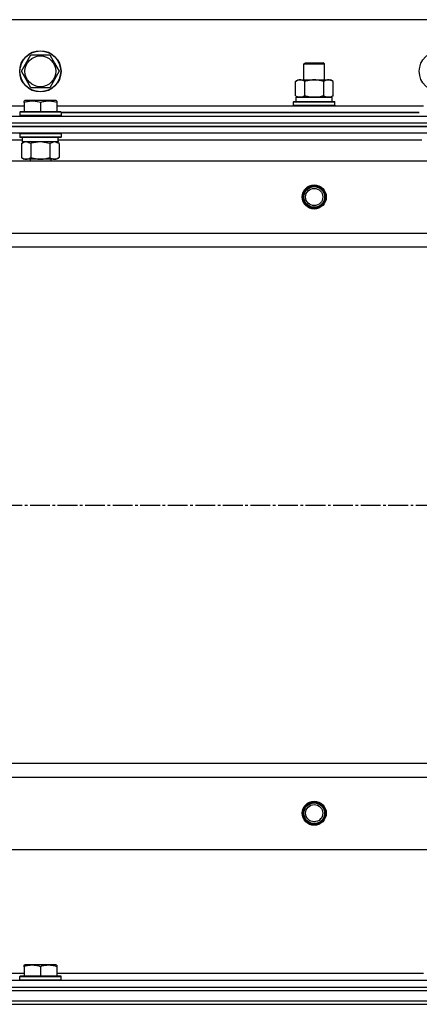
# Model space of a CAD drawing. Units: millimetres. Extents: x 0 to 26053, y -9 to 17820.
# Drawn here: x 6764 to 6996, y 13927 to 14499 of the extents above; entities that cross this region are included whole.
import ezdxf

# ---------------------------------------------------------------- set-up
doc = ezdxf.new("R2010")
doc.units = ezdxf.units.MM
doc.linetypes.add('K5LT_AXLED', pattern=[16, 11.5, -1.5, 1.5, -1.5])
doc.linetypes.add('K5LT_THIN', pattern=[0])
for name, color, linetype, true_color in [('OSI', 2, 'Continuous', 0xffff00), ('R', 1, 'Continuous', 0xff0000), ('WELDING', 7, 'Continuous', 0xffffff)]:
    doc.layers.add(name, color=color, linetype=linetype, true_color=true_color)

msp = doc.modelspace()

# ---------------------------------------------------------------- linework, layer by layer
at = {"layer": 'OSI', "color": 30, "linetype": 'K5LT_AXLED', "lineweight": 30, "true_color": 0xff8000}
msp.add_line((3089.7, 14216.92), (8836.7, 14216.92), dxfattribs=at)
at = {"layer": 'R', "color": 7, "linetype": 'K5LT_THIN', "lineweight": 30}
for p, q in [((7334.7, 14498.92), (5984.7, 14498.92)), ((6764.74, 14468.92), (6770.22, 14478.42)), ((6770.22, 14478.42), (6781.19, 14478.42)), ((6781.19, 14478.42), (6783.93, 14473.67)), ((6783.93, 14473.67), (6786.67, 14468.92)), ((6928.7, 14473.34), (6929.7, 14473.92)), ((6928.7, 14463.92), (6928.7, 14473.34)), ((6928.7, 14473.34), (6931.7, 14473.34)), ((6929.7, 14473.92), (6932.2, 14473.92)), ((6931.7, 14473.34), (6940.7, 14473.34)), ((6932.2, 14473.92), (6939.7, 14473.92)), ((6940.7, 14473.34), (6939.7, 14473.92)), ((6940.7, 14463.92), (6940.7, 14473.34)), ((6770.22, 14459.42), (6764.74, 14468.92)), ((6786.67, 14468.92), (6781.19, 14459.42)), ((6923.74, 14463.07), (6925.2, 14463.92)), ((6923.74, 14454.77), (6923.74, 14463.07)), ((6925.2, 14463.92), (6942.93, 14463.92)), ((6929.22, 14454.77), (6929.22, 14463.07)), ((6940.19, 14454.77), (6940.19, 14463.07)), ((6942.93, 14463.92), (6944.2, 14463.92)), ((6945.67, 14463.07), (6944.2, 14463.92)), ((6945.67, 14454.77), (6945.67, 14463.07)), ((6781.19, 14459.42), (6770.22, 14459.42)), ((6923.74, 14454.77), (6925.2, 14453.92)), ((6945.67, 14454.77), (6944.2, 14453.92)), ((6553.2, 14448.92), (6766.2, 14448.92)), ((6766.2, 14451.61), (6766.73, 14451.92)), ((6766.2, 14450.76), (6766.2, 14451.61)), ((6766.2, 14450.76), (6766.2, 14445.42)), ((6784.68, 14451.92), (6766.73, 14451.92)), ((6775.7, 14450.76), (6775.7, 14445.42)), ((6785.2, 14451.61), (6784.68, 14451.92)), ((6785.2, 14451.61), (6785.2, 14450.76)), ((6785.2, 14450.76), (6785.2, 14445.42)), ((6785.2, 14448.92), (6998.2, 14448.92)), ((6922.7, 14451.12), (6922.88, 14451.42)), ((6922.7, 14451.12), (6922.88, 14451.42)), ((6922.7, 14449.22), (6922.7, 14451.12)), ((6922.7, 14451.12), (6946.7, 14451.12)), ((6922.7, 14449.22), (6922.88, 14448.92)), ((6922.7, 14449.22), (6946.7, 14449.22)), ((6922.7, 14449.22), (6922.88, 14448.92)), ((6922.88, 14451.42), (6946.53, 14451.42)), ((6922.88, 14451.42), (6924.2, 14451.42)), ((6924.2, 14453.92), (6945.2, 14453.92)), ((6924.2, 14451.42), (6924.2, 14453.92)), ((6924.25, 14453.92), (6925.2, 14453.92)), ((6926.48, 14453.92), (6925.2, 14453.92)), ((6934.7, 14453.92), (6926.48, 14453.92)), ((6942.93, 14453.92), (6934.7, 14453.92)), ((6944.2, 14453.92), (6942.93, 14453.92)), ((6944.2, 14453.92), (6945.2, 14453.92)), ((6945.2, 14451.42), (6945.2, 14453.92)), ((6945.2, 14451.42), (6946.53, 14451.42)), ((6946.7, 14451.12), (6946.53, 14451.42)), ((6946.7, 14451.12), (6946.53, 14451.42)), ((6946.7, 14449.22), (6946.53, 14448.92)), ((6946.7, 14449.22), (6946.53, 14448.92)), ((6946.7, 14449.22), (6946.7, 14451.12)), ((6946.7, 14449.22), (6946.7, 14451.12)), ((6763.7, 14445.12), (6763.88, 14445.42)), ((6763.7, 14445.12), (6763.7, 14443.22)), ((6787.7, 14445.12), (6763.7, 14445.12)), ((6787.7, 14443.22), (6763.7, 14443.22)), ((6763.7, 14443.22), (6763.88, 14442.92)), ((6787.53, 14445.42), (6763.88, 14445.42)), ((6787.7, 14445.12), (6787.53, 14445.42)), ((6787.7, 14443.22), (6787.53, 14442.92)), ((6787.7, 14445.12), (6787.7, 14443.22)), ((6995.7, 14444.92), (6787.7, 14444.92)), ((6787.7, 14444.92), (6995.7, 14444.92)), ((5967.7, 14442.92), (7351.7, 14442.92)), ((5967.7, 14438.92), (7351.7, 14438.92)), ((5967.7, 14438.92), (7351.7, 14438.92)), ((5967.7, 14436.92), (7351.7, 14436.92)), ((7351.7, 14436.92), (5967.7, 14436.92)), ((7351.7, 14432.92), (5967.7, 14432.92)), ((6763.7, 14432.62), (6763.88, 14432.92)), ((6763.7, 14432.62), (6763.7, 14430.72)), ((6787.7, 14432.62), (6763.7, 14432.62)), ((6787.7, 14432.62), (6787.53, 14432.92)), ((6787.7, 14432.62), (6787.7, 14430.72)), ((6765.2, 14428.92), (6554.1, 14428.92)), ((6787.7, 14430.72), (6763.7, 14430.72)), ((6763.7, 14430.72), (6763.88, 14430.42)), ((6787.53, 14430.42), (6763.88, 14430.42)), ((6764.74, 14427.07), (6766.2, 14427.92)), ((6764.74, 14427.07), (6764.74, 14418.77)), ((6765.2, 14430.42), (6765.2, 14427.92)), ((6786.16, 14427.92), (6765.2, 14427.92)), ((6770.22, 14427.07), (6770.22, 14418.77)), ((6781.19, 14427.07), (6781.19, 14418.77)), ((6786.67, 14427.07), (6785.2, 14427.92)), ((6786.07, 14429.3), (6786.14, 14430.42)), ((6997.2, 14428.92), (6786.1, 14428.92)), ((6786.67, 14427.07), (6786.67, 14418.77)), ((6787.7, 14430.72), (6787.53, 14430.42)), ((6011.2, 14416.92), (7308.2, 14416.92)), ((6764.74, 14418.77), (6766.2, 14417.92)), ((6767.48, 14417.92), (6766.2, 14417.92)), ((6785.2, 14417.92), (6767.48, 14417.92)), ((6769.7, 14417.92), (6769.7, 14416.92)), ((6781.7, 14417.92), (6781.7, 14416.92)), ((6786.67, 14418.77), (6785.2, 14417.92)), ((6059.7, 14374.92), (7259.7, 14374.92)), ((6059.7, 14366.92), (7259.7, 14366.92)), ((6059.7, 14066.92), (7259.7, 14066.92)), ((6059.7, 14066.92), (7259.7, 14066.92)), ((6059.7, 14058.92), (7259.7, 14058.92)), ((6011.2, 14016.92), (7308.2, 14016.92)), ((6766.2, 13949.61), (6766.73, 13949.92)), ((6766.2, 13948.76), (6766.2, 13949.61)), ((6766.2, 13948.76), (6766.2, 13943.42)), ((6784.68, 13949.92), (6766.73, 13949.92)), ((6775.7, 13948.76), (6775.7, 13943.42)), ((6785.2, 13949.61), (6784.68, 13949.92)), ((6785.2, 13949.61), (6785.2, 13948.76)), ((6785.2, 13948.76), (6785.2, 13943.42)), ((5967.7, 13940.92), (7351.7, 13940.92)), ((6553.2, 13944.92), (6766.2, 13944.92)), ((6763.7, 13943.12), (6763.88, 13943.42)), ((6763.7, 13941.22), (6763.7, 13943.12)), ((6763.7, 13943.12), (6787.7, 13943.12)), ((6763.7, 13941.22), (6763.88, 13940.92)), ((6763.7, 13941.22), (6787.7, 13941.22)), ((6763.88, 13943.42), (6787.53, 13943.42)), ((6763.88, 13940.92), (6787.53, 13940.92)), ((6785.2, 13944.92), (6998.2, 13944.92)), ((6787.7, 13943.12), (6787.53, 13943.42)), ((6787.7, 13941.22), (6787.53, 13940.92)), ((6787.7, 13941.22), (6787.7, 13943.12)), ((5967.7, 13936.92), (7351.7, 13936.92)), ((5967.7, 13936.92), (7351.7, 13936.92)), ((5967.7, 13934.92), (7351.7, 13934.92)), ((5967.7, 13934.92), (7351.7, 13934.92)), ((5967.7, 13928.92), (7351.7, 13928.92)), ((5967.7, 13928.92), (7351.7, 13928.92)), ((5967.7, 13926.92), (7351.7, 13926.92)), ((6659.7, 13926.92), (7351.7, 13926.92))]:
    msp.add_line(p, q, dxfattribs=at)
for centre, radius in [((6775.7, 14468.92), 12), ((6775.7, 14468.92), 11.83), ((6775.7, 14468.92), 8.97), ((7007.7, 14468.92), 12), ((6934.7, 14395.92), 7), ((6934.7, 14395.92), 6.5), ((6934.7, 14395.92), 6), ((6934.7, 14395.92), 5), ((6934.7, 14037.92), 7), ((6934.7, 14037.92), 6.5), ((6934.7, 14037.92), 6), ((6934.7, 14037.92), 5)]:
    msp.add_circle(centre, radius, dxfattribs=at)
msp.add_ellipse((6775.7, 14425.75), major_axis=(0, -22.52), ratio=0.466308, start_param=1.667355, end_param=1.779747, dxfattribs=at)
at = {"layer": 'WELDING', "color": 7, "linetype": 'K5LT_THIN', "lineweight": 30}
for p, q in [((6770.22, 14427.07), (6767.48, 14427.92)), ((6770.29, 14427.09), (6770.22, 14427.07)), ((6775.7, 14427.92), (6770.29, 14427.09)), ((6781.19, 14427.07), (6775.7, 14427.92)), ((6781.21, 14427.08), (6781.19, 14427.07)), ((6783.93, 14427.92), (6781.21, 14427.08)), ((6786.67, 14427.07), (6783.93, 14427.92))]:
    msp.add_line(p, q, dxfattribs=at)
for points, knots in [([(6929.22, 14463.07), (6928.9, 14463.26), (6928.43, 14463.49), (6927.85, 14463.7), (6927.51, 14463.79), (6927.21, 14463.86), (6926.9, 14463.9), (6926.6, 14463.92), (6926.29, 14463.92), (6925.99, 14463.89), (6925.65, 14463.84), (6925.24, 14463.74), (6924.58, 14463.52), (6924.07, 14463.26), (6923.74, 14463.07)], [0, 0, 0, 0, 2.72415, 3.912285, 4.716446, 5.530362, 6.353984, 7.180289, 7.997717, 8.810544, 9.605533, 10.761675, 12.184093, 15, 15, 15, 15]), ([(6940.19, 14463.07), (6939.54, 14463.26), (6938.6, 14463.49), (6937.45, 14463.7), (6936.76, 14463.79), (6936.16, 14463.86), (6935.56, 14463.9), (6934.94, 14463.92), (6934.34, 14463.92), (6933.74, 14463.89), (6933.05, 14463.84), (6932.22, 14463.74), (6930.91, 14463.52), (6929.89, 14463.26), (6929.22, 14463.07)], [0, 0, 0, 0, 2.72415, 3.912285, 4.716446, 5.530362, 6.353984, 7.180289, 7.997717, 8.810544, 9.605533, 10.761675, 12.184093, 15, 15, 15, 15]), ([(6942.93, 14463.92), (6942.77, 14463.92), (6942.5, 14463.9), (6942.12, 14463.84), (6941.84, 14463.78), (6941.43, 14463.66), (6940.9, 14463.45), (6940.43, 14463.21), (6940.19, 14463.07)], [0, 0, 0, 0, 1.548206, 2.616755, 3.724998, 4.291764, 6.613357, 9, 9, 9, 9]), ([(6945.67, 14463.07), (6945.43, 14463.21), (6945, 14463.43), (6944.39, 14463.68), (6943.89, 14463.82), (6943.4, 14463.9), (6943.1, 14463.92), (6942.93, 14463.92)], [0, 0, 0, 0, 2.217775, 3.830428, 5.353122, 6.582558, 8, 8, 8, 8]), ([(6923.74, 14454.77), (6924.02, 14454.6), (6924.46, 14454.38), (6925.02, 14454.16), (6925.41, 14454.05), (6925.76, 14453.97), (6926.12, 14453.93), (6926.36, 14453.92), (6926.48, 14453.92)], [0, 0, 0, 0, 2.905563, 4.375924, 5.511195, 6.679161, 7.850161, 9, 9, 9, 9]), ([(6926.48, 14453.92), (6926.6, 14453.92), (6926.85, 14453.93), (6927.22, 14453.98), (6927.59, 14454.06), (6928.05, 14454.2), (6928.59, 14454.42), (6929.02, 14454.65), (6929.22, 14454.77)], [0, 0, 0, 0, 1.192024, 2.404251, 3.60809, 4.765234, 6.955738, 9, 9, 9, 9]), ([(6929.22, 14454.77), (6929.79, 14454.6), (6930.67, 14454.38), (6931.79, 14454.16), (6932.56, 14454.05), (6933.27, 14453.97), (6933.99, 14453.93), (6934.47, 14453.92), (6934.7, 14453.92)], [0, 0, 0, 0, 2.905563, 4.375924, 5.511195, 6.679161, 7.850161, 9, 9, 9, 9]), ([(6934.7, 14453.92), (6934.95, 14453.92), (6935.45, 14453.93), (6936.19, 14453.98), (6936.93, 14454.06), (6937.85, 14454.2), (6938.94, 14454.42), (6939.78, 14454.65), (6940.19, 14454.77)], [0, 0, 0, 0, 1.192024, 2.404251, 3.60809, 4.765234, 6.955738, 9, 9, 9, 9]), ([(6940.19, 14454.77), (6940.48, 14454.6), (6940.91, 14454.38), (6941.47, 14454.16), (6941.86, 14454.05), (6942.22, 14453.97), (6942.58, 14453.93), (6942.81, 14453.92), (6942.93, 14453.92)], [0, 0, 0, 0, 2.905563, 4.375924, 5.511195, 6.679161, 7.850161, 9, 9, 9, 9]), ([(6942.93, 14453.92), (6943.06, 14453.92), (6943.31, 14453.93), (6943.68, 14453.98), (6944.04, 14454.06), (6944.51, 14454.2), (6945.05, 14454.42), (6945.47, 14454.65), (6945.67, 14454.77)], [0, 0, 0, 0, 1.192024, 2.404251, 3.60809, 4.765234, 6.955738, 9, 9, 9, 9]), ([(6775.7, 14450.76), (6775.18, 14450.94), (6774.41, 14451.16), (6773.44, 14451.37), (6772.82, 14451.48), (6772.3, 14451.54), (6771.8, 14451.59), (6771.29, 14451.61), (6770.77, 14451.62), (6770.23, 14451.6), (6769.67, 14451.55), (6769.11, 14451.48), (6768.44, 14451.37), (6767.46, 14451.15), (6766.69, 14450.93), (6766.2, 14450.76)], [0, 0, 0, 0, 2.704026, 3.977567, 4.913586, 5.783319, 6.583675, 7.42636, 8.303602, 9.201828, 10.1214, 11.060865, 12.021818, 13.488338, 16, 16, 16, 16]), ([(6785.2, 14450.76), (6784.68, 14450.94), (6783.91, 14451.16), (6782.94, 14451.37), (6782.32, 14451.48), (6781.8, 14451.54), (6781.3, 14451.59), (6780.79, 14451.61), (6780.27, 14451.62), (6779.73, 14451.6), (6779.17, 14451.55), (6778.61, 14451.48), (6777.94, 14451.37), (6776.96, 14451.15), (6776.19, 14450.93), (6775.7, 14450.76)], [0, 0, 0, 0, 2.704026, 3.977567, 4.913586, 5.783319, 6.583675, 7.42636, 8.303602, 9.201828, 10.1214, 11.060865, 12.021818, 13.488338, 16, 16, 16, 16]), ([(6767.48, 14427.92), (6767.35, 14427.92), (6767.1, 14427.91), (6766.73, 14427.86), (6766.37, 14427.77), (6765.9, 14427.63), (6765.36, 14427.41), (6764.94, 14427.19), (6764.74, 14427.07)], [0, 0, 0, 0, 1.192024, 2.404251, 3.60809, 4.765234, 6.955738, 9, 9, 9, 9]), ([(6764.74, 14418.77), (6764.98, 14418.62), (6765.41, 14418.4), (6766.02, 14418.16), (6766.52, 14418.02), (6767.01, 14417.94), (6767.31, 14417.92), (6767.48, 14417.92)], [0, 0, 0, 0, 2.217775, 3.830428, 5.353122, 6.582558, 8, 8, 8, 8]), ([(6767.48, 14417.92), (6767.64, 14417.92), (6767.91, 14417.93), (6768.29, 14417.99), (6768.57, 14418.06), (6768.98, 14418.18), (6769.51, 14418.38), (6769.98, 14418.63), (6770.22, 14418.77)], [0, 0, 0, 0, 1.548206, 2.616755, 3.724998, 4.291764, 6.613357, 9, 9, 9, 9]), ([(6770.22, 14418.77), (6770.87, 14418.58), (6771.81, 14418.34), (6772.96, 14418.14), (6773.65, 14418.04), (6774.25, 14417.98), (6774.85, 14417.94), (6775.47, 14417.92), (6776.07, 14417.92), (6776.67, 14417.94), (6777.36, 14417.99), (6778.18, 14418.09), (6779.5, 14418.32), (6780.52, 14418.57), (6781.19, 14418.77)], [0, 0, 0, 0, 2.72415, 3.912285, 4.716446, 5.530362, 6.353984, 7.180289, 7.997717, 8.810544, 9.605533, 10.761675, 12.184093, 15, 15, 15, 15]), ([(6781.19, 14418.77), (6781.51, 14418.58), (6781.98, 14418.34), (6782.56, 14418.14), (6782.9, 14418.04), (6783.2, 14417.98), (6783.51, 14417.94), (6783.81, 14417.92), (6784.12, 14417.92), (6784.42, 14417.94), (6784.76, 14417.99), (6785.17, 14418.09), (6785.83, 14418.32), (6786.34, 14418.57), (6786.67, 14418.77)], [0, 0, 0, 0, 2.72415, 3.912285, 4.716446, 5.530362, 6.353984, 7.180289, 7.997717, 8.810544, 9.605533, 10.761675, 12.184093, 15, 15, 15, 15]), ([(6775.7, 13948.76), (6775.18, 13948.94), (6774.41, 13949.16), (6773.44, 13949.37), (6772.82, 13949.48), (6772.3, 13949.54), (6771.8, 13949.59), (6771.29, 13949.61), (6770.77, 13949.62), (6770.23, 13949.6), (6769.67, 13949.55), (6769.11, 13949.48), (6768.44, 13949.37), (6767.46, 13949.15), (6766.69, 13948.93), (6766.2, 13948.76)], [0, 0, 0, 0, 2.704026, 3.977567, 4.913586, 5.783319, 6.583675, 7.42636, 8.303602, 9.201828, 10.1214, 11.060865, 12.021818, 13.488338, 16, 16, 16, 16]), ([(6785.2, 13948.76), (6784.68, 13948.94), (6783.91, 13949.16), (6782.94, 13949.37), (6782.32, 13949.48), (6781.8, 13949.54), (6781.3, 13949.59), (6780.79, 13949.61), (6780.27, 13949.62), (6779.73, 13949.6), (6779.17, 13949.55), (6778.61, 13949.48), (6777.94, 13949.37), (6776.96, 13949.15), (6776.19, 13948.93), (6775.7, 13948.76)], [0, 0, 0, 0, 2.704026, 3.977567, 4.913586, 5.783319, 6.583675, 7.42636, 8.303602, 9.201828, 10.1214, 11.060865, 12.021818, 13.488338, 16, 16, 16, 16])]:
    msp.add_open_spline(points, degree=3, knots=knots, dxfattribs=at)

doc.saveas('drawing.dxf')
